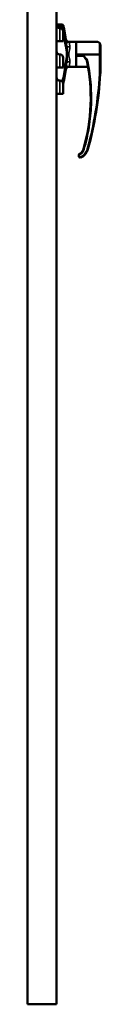
# Model space of a CAD drawing. Units: inches. Extents: x 5 to 237, y 3 to 184.
# Drawn here: x 71 to 73, y 42 to 79 of the extents above; entities that cross this region are included whole.
import ezdxf

# ---------------------------------------------------------------- set-up
doc = ezdxf.new("R2010")
doc.units = ezdxf.units.IN
doc.header["$LTSCALE"] = 11
doc.header["$MEASUREMENT"] = 0
doc.layers.add('Visible (ANSI)', color=7, linetype='Continuous', lineweight=50)
doc.layers.add('Visible Narrow (ANSI)', color=7, linetype='Continuous', lineweight=35)

msp = doc.modelspace()

# ---------------------------------------------------------------- linework, layer by layer
at = {"layer": 'Visible (ANSI)'}
for p, q in [((70.6741, 102.1611), (70.6741, 41.9611)), ((71.7741, 41.9611), (71.7741, 102.1611)), ((71.9778, 79.3029), (71.7741, 79.3029)), ((72.0424, 79.2321), (72.0424, 79.232)), ((72.0241, 78.6611), (72.0241, 79.0361)), ((71.7741, 78.6611), (71.8991, 78.6611)), ((72.0241, 78.6611), (71.8991, 78.6611)), ((72.5241, 78.6361), (72.2593, 78.6361)), ((72.5241, 78.6361), (72.5241, 77.6861)), ((72.5241, 78.6361), (72.5241, 78.1611)), ((73.3241, 78.6361), (72.5241, 78.6361)), ((73.4491, 78.162), (73.4491, 78.5111)), ((73.4191, 78.1611), (72.5241, 78.1611)), ((72.8035, 78.105), (72.5241, 78.105)), ((72.5241, 78.105), (72.5241, 77.6861)), ((73.4491, 78.162), (73.4491, 77.5888)), ((72.0241, 77.6611), (72.0241, 78.0361)), ((72.5241, 77.6861), (72.2593, 77.6861)), ((72.9773, 77.6861), (72.5241, 77.6861)), ((71.7741, 77.6611), (71.8991, 77.6611)), ((72.0241, 77.6611), (71.8991, 77.6611)), ((72.0241, 76.6611), (72.0241, 77.0361)), ((72.0388, 77.076), (72.0388, 77.0759)), ((71.7741, 76.6611), (71.8991, 76.6611)), ((72.0241, 76.6611), (71.8991, 76.6611)), ((72.6241, 74.2835), (72.6241, 74.3179)), ((71.7741, 41.9611), (70.6741, 41.9611))]:
    msp.add_line(p, q, dxfattribs=at)
for centre, radius, start, end in [((71.8991, 79.2861), 0.125, 180, 270), ((71.8991, 79.0361), 0.125, 0, 90), ((71.8991, 78.2861), 0.125, 180, 270), ((71.8991, 78.0361), 0.125, 0, 90), ((66.0788, 76.4988), 7, 343.85163, 11.81528), ((71.8991, 77.2861), 0.125, 180, 270), ((71.8991, 77.0361), 0.125, 0, 90), ((72.6841, 74.3179), 0.06, 118.12203, 180)]:
    msp.add_arc(centre, radius, start, end, dxfattribs=at)
for centre, major_axis, ratio, start_param, end_param in [((72.523, 77.6865), (-0.476, 0), 0.9980206, 3.6849945, 3.7800029), ((70.4388, 77.5888), (3.0103, 0), 0.998283, 6.2246725, 6.2831854), ((72.6869, 74.2717), (0.0523, 0.0123), 0.8901383, 4.4541386, 4.9706394)]:
    msp.add_ellipse(centre, major_axis=major_axis, ratio=ratio, start_param=start_param, end_param=end_param, dxfattribs=at)
for points, knots in [([(71.9778, 79.3029), (71.9843, 79.3029), (71.9908, 79.3018), (72.0031, 79.2976), (72.009, 79.2945), (72.0193, 79.2866), (72.0239, 79.2818), (72.0312, 79.271), (72.034, 79.2649), (72.0357, 79.2584), (72.0358, 79.2583), (72.0358, 79.258), (72.0358, 79.258), (72.0359, 79.2579), (72.0359, 79.2579), (72.0359, 79.2579), (72.0359, 79.2579), (72.0359, 79.2578), (72.0359, 79.2578), (72.0359, 79.2578), (72.0359, 79.2578), (72.0359, 79.2578), (72.0359, 79.2578), (72.0359, 79.2578), (72.0359, 79.2577), (72.0359, 79.2577), (72.036, 79.2575), (72.036, 79.2573), (72.036, 79.2572), (72.0361, 79.2571), (72.0361, 79.2571), (72.0361, 79.2571), (72.0361, 79.2571), (72.0361, 79.2571), (72.0361, 79.2571), (72.0361, 79.2571), (72.0361, 79.2571), (72.0361, 79.2571), (72.0361, 79.2571), (72.0361, 79.2571), (72.0361, 79.2571), (72.0361, 79.2571), (72.0361, 79.2571), (72.0361, 79.2571)], [0.00000216, 0.00000216, 0.00000216, 0.00000216, 0.04933914, 0.04933914, 0.09888451, 0.09888451, 0.14842242, 0.14842242, 0.19796064, 0.19796064, 0.19947624, 0.19947624, 0.1997828, 0.1997828, 0.1999363, 0.1999363, 0.20009007, 0.20009007, 0.20072036, 0.20072036, 0.20316213, 0.20316213, 0.20863856, 0.20863856, 0.22506767, 0.22506767, 0.27435653, 0.27435653, 0.29283933, 0.29283933, 0.29977036, 0.29977036, 0.30106992, 0.30106992, 0.30155726, 0.30155726, 0.30163338, 0.30163338, 0.30167143, 0.30167143, 0.30169046, 0.30169046, 0.30170215, 0.30170215, 0.30170215, 0.30170215]), ([(72.0359, 79.2578), (72.0359, 79.2578), (72.0359, 79.2578), (72.0359, 79.2578), (72.0359, 79.2577), (72.036, 79.2572), (72.0363, 79.2563), (72.0367, 79.2548)], [0.00773952, 0.00773952, 0.00773952, 0.00773952, 0.01264245, 0.01264245, 0.0517246, 0.0517246, 0.207636, 0.207636, 0.207636, 0.207636]), ([(72.1356, 78.7431), (72.136, 78.7404), (72.1365, 78.7376), (72.1379, 78.7312), (72.1388, 78.7277), (72.1432, 78.7137), (72.1479, 78.7035), (72.1611, 78.6827), (72.1704, 78.6722), (72.1916, 78.6552), (72.2037, 78.6484), (72.23, 78.6387), (72.2448, 78.6361), (72.2593, 78.6361)], [0.26031358, 0.26031358, 0.26031358, 0.26031358, 0.28175201, 0.28175201, 0.3095576, 0.3095576, 0.39360815, 0.39360815, 0.49744072, 0.49744072, 0.60062245, 0.60062245, 0.71138023, 0.71138023, 0.71138023, 0.71138023]), ([(73.3241, 78.6361), (73.3389, 78.6361), (73.3536, 78.6335), (73.3677, 78.6283), (73.3747, 78.6257), (73.3816, 78.6224), (73.3881, 78.6185), (73.3947, 78.6146), (73.4009, 78.6101), (73.4068, 78.6049), (73.4126, 78.5997), (73.4181, 78.5939), (73.4232, 78.5874), (73.4282, 78.5808), (73.4327, 78.5736), (73.4366, 78.5656), (73.4443, 78.5498), (73.4491, 78.5317), (73.4491, 78.5111)], [-0.0000213, -0.0000213, -0.0000213, -0.0000213, 0.0021421092, 0.0021421092, 0.0021421092, 0.0032238138, 0.0032238138, 0.0032238138, 0.0043055184, 0.0043055184, 0.0043055184, 0.005387223, 0.005387223, 0.005387223, 0.0064689276, 0.0064689276, 0.0064689276, 0.0086323368, 0.0086323368, 0.0086323368, 0.0086323368]), ([(72.9053, 77.9696), (72.8989, 77.9781), (72.8926, 77.9868), (72.876, 78.0098), (72.8657, 78.0238), (72.8321, 78.0668), (72.8137, 78.0863), (72.8043, 78.0982), (72.8029, 78.1002), (72.8019, 78.1023), (72.8017, 78.1028), (72.8015, 78.1035), (72.8015, 78.1037), (72.8016, 78.1041), (72.8016, 78.1042), (72.8018, 78.1045), (72.8019, 78.1046), (72.8021, 78.1048), (72.8023, 78.1048), (72.8028, 78.105), (72.8031, 78.105), (72.8035, 78.105)], [0, 0, 0, 0, 0.08626631, 0.08626631, 0.2232105, 0.2232105, 0.5036397, 0.5036397, 0.56309102, 0.56309102, 0.58189082, 0.58189082, 0.59129533, 0.59129533, 0.59749771, 0.59749771, 0.60308003, 0.60308003, 0.60999681, 0.60999681, 0.62285231, 0.62285231, 0.62285231, 0.62285231]), ([(73.4491, 78.162), (73.4491, 78.1618), (73.4458, 78.1615), (73.4403, 78.1614), (73.4375, 78.1613), (73.4342, 78.1612), (73.4306, 78.1612), (73.427, 78.1612), (73.4231, 78.1611), (73.4191, 78.1611)], [-0.0000223329, -0.0000223329, -0.0000223329, -0.0000223329, 0.0005786899, 0.0005786899, 0.0005786899, 0.0008792013, 0.0008792013, 0.0008792013, 0.0011797127, 0.0011797127, 0.0011797127, 0.0011797127]), ([(72.2593, 77.6861), (72.2458, 77.6861), (72.2322, 77.6839), (72.2065, 77.6752), (72.1943, 77.6687), (72.1727, 77.6523), (72.1632, 77.6422), (72.1481, 77.6197), (72.1423, 77.607), (72.1378, 77.5907), (72.1371, 77.5875), (72.1362, 77.583), (72.136, 77.5817), (72.1358, 77.58), (72.1357, 77.5796), (72.1356, 77.5791)], [0, 0, 0, 0, 0.10284516, 0.10284516, 0.2060627, 0.2060627, 0.30926677, 0.30926677, 0.41247132, 0.41247132, 0.43796246, 0.43796246, 0.44751528, 0.44751528, 0.45105375, 0.45105375, 0.45105375, 0.45105375]), ([(72.9305, 77.9321), (72.9306, 77.9319), (72.9314, 77.932), (72.9344, 77.9327), (72.9365, 77.9334), (72.9417, 77.9351), (72.9448, 77.9362), (72.9515, 77.9386), (72.9551, 77.94), (72.9587, 77.9414), (72.9587, 77.9414), (72.9588, 77.9414)], [0.00000001, 0.00000001, 0.00000001, 0.00000001, 0.02966511, 0.02966511, 0.0592624, 0.0592624, 0.08892437, 0.08892437, 0.1181236, 0.1181236, 0.1185197, 0.1185197, 0.1185197, 0.1185197]), ([(73.444, 77.413), (73.4156, 76.9298), (73.3622, 76.448), (73.2057, 75.4926), (73.1026, 75.019), (72.9753, 74.5519)], [4.77100234, 4.77100234, 4.77100234, 4.77100234, 4.8747324, 4.8747324, 4.97846246, 4.97846246, 4.97846246, 4.97846246]), ([(72.0367, 77.0674), (72.0364, 77.0664), (72.0362, 77.0656), (72.036, 77.0649), (72.036, 77.0647), (72.0359, 77.0645), (72.0359, 77.0645), (72.0359, 77.0645)], [0, 0, 0, 0, 0.11045252, 0.11045252, 0.16296045, 0.16296045, 0.19990755, 0.19990755, 0.19990755, 0.19990755]), ([(72.6558, 74.3708), (72.7087, 74.399), (72.7555, 74.4464), (72.783, 74.5016), (72.7911, 74.518), (72.7976, 74.5349), (72.8026, 74.5519)], [0.49082196, 0.49082196, 0.49082196, 0.49082196, 1.10674021, 1.10674021, 1.10674021, 1.28895412, 1.28895412, 1.28895412, 1.28895412]), ([(72.9753, 74.5519), (72.9659, 74.5174), (72.9529, 74.4839), (72.92, 74.4203), (72.9002, 74.3902), (72.8548, 74.3349), (72.8292, 74.3097), (72.7732, 74.2651), (72.7429, 74.2458), (72.7108, 74.2298)], [4.97846246, 4.97846246, 4.97846246, 4.97846246, 5.18918201, 5.18918201, 5.39990156, 5.39990156, 5.61062111, 5.61062111, 5.82134066, 5.82134066, 5.82134066, 5.82134066]), ([(72.6841, 74.2235), (72.6762, 74.2235), (72.6684, 74.2251), (72.6539, 74.2311), (72.6472, 74.2355), (72.6361, 74.2467), (72.6317, 74.2533), (72.6257, 74.2678), (72.6241, 74.2757), (72.6241, 74.2835)], [0, 0, 0, 0, 0.3926991, 0.3926991, 0.7853982, 0.7853982, 1.1780972, 1.1780972, 1.5707963, 1.5707963, 1.5707963, 1.5707963])]:
    msp.add_open_spline(points, degree=3, knots=knots, dxfattribs=at)
for points in [[(72.0359, 79.2577), (72.0359, 79.2577), (72.0362, 79.2568), (72.0366, 79.2549)], [(72.0366, 79.2549), (72.0376, 79.2511), (72.0396, 79.2435), (72.0424, 79.2321)], [(72.0424, 79.2321), (72.0438, 79.2264), (72.0455, 79.2198), (72.0473, 79.2122)], [(72.0473, 79.2122), (72.0977, 79.0062), (72.1336, 78.7959), (72.1541, 78.5811)], [(72.1541, 77.7412), (72.1336, 77.5263), (72.0977, 77.3161), (72.0473, 77.1101)], [(72.0388, 77.076), (72.0379, 77.0722), (72.0371, 77.0693), (72.0367, 77.0674)], [(72.0424, 77.0902), (72.041, 77.0846), (72.0398, 77.0798), (72.0388, 77.076)], [(72.0473, 77.1101), (72.0455, 77.1025), (72.0438, 77.0959), (72.0424, 77.0902)]]:
    msp.add_open_spline(points, degree=3, dxfattribs=at)
at = {"layer": 'Visible Narrow (ANSI)'}
for p, q in [((71.7779, 79.2557), (71.989, 79.2557)), ((71.989, 79.2105), (71.7996, 79.2105)), ((71.989, 79.2557), (71.989, 79.2105)), ((71.8991, 79.1611), (71.8991, 78.6611)), ((73.4191, 78.5347), (73.4191, 78.1611)), ((71.8991, 78.1611), (71.8991, 77.6611)), ((73.4191, 77.587), (73.4191, 78.1611)), ((71.8991, 77.1611), (71.8991, 76.6611)), ((72.6541, 74.3161), (72.6541, 74.2817)), ((72.6841, 74.2235), (72.6841, 74.2517))]:
    msp.add_line(p, q, dxfattribs=at)
for centre, major_axis, ratio, start_param, end_param in [((71.989, 79.1979), (0.0583, 0.0143), 0.9601086, 0, 1.339943), ((71.989, 79.1979), (0.0583, 0.0143), 0.2041121, 0, 1.5208693), ((72.0944, 78.5754), (0.0597, 0.0057), 0.0834815, 0, 1.5628289), ((72.1181, 78.4631), (0.0573, 0.0179), 0.0583622, 0.3145184, 1.5525976), ((72.285, 78.5186), (-0.1246, -0.0098), 0.5946711, 0.3942689, 1.5239092), ((73.4191, 78.5111), (0.03, 0), 0.7865169, 0, 1.5707963), ((72.0944, 77.7469), (0.0597, -0.0057), 0.0834815, 4.7203564, 6.2831853), ((72.1181, 77.8592), (0.0573, -0.0179), 0.0583622, 4.7305877, 5.9686669), ((72.285, 77.8036), (0.1246, -0.0098), 0.5946711, 1.6176835, 2.7473238), ((70.4387, 77.587), (2.9804, 0), 0.9982482, 6.2246744, 6.2831853), ((73.414, 77.4148), (0.0299, -0.0018), 0.0590635, 4.7158548, 6.2831853), ((73.4191, 77.5888), (0.03, 0), 0.0591648, 4.712389, 6.2831853), ((71.989, 77.1243), (0.0583, -0.0143), 0.2041121, 4.9588841, 6.2831853), ((71.989, 77.1243), (0.0583, -0.0143), 0.9601086, 5.455637, 6.2831853), ((72.6541, 74.3179), (-0.03, 0), 0.0591648, 0, 1.5707963), ((72.67, 74.3443), (-0.0141, 0.0265), 0.0279254, 0, 1.6230002), ((72.8314, 74.5436), (-0.0288, 0.0083), 0.0568381, 0, 1.5872523), ((72.9464, 74.5598), (0.0289, -0.0079), 0.0570897, 4.7279467, 6.2831853), ((72.6541, 74.2835), (-0.03, 0), 0.0591648, 0, 1.5707963), ((72.6855, 74.2758), (-0.0262, -0.0062), 0.8901913, 1.3125608, 1.8290321), ((72.6975, 74.2567), (0.0134, -0.0269), 0.0264009, 4.76538, 6.2831853)]:
    msp.add_ellipse(centre, major_axis=major_axis, ratio=ratio, start_param=start_param, end_param=end_param, dxfattribs=at)
for points, knots in [([(71.989, 79.2557), (71.9854, 79.2714), (71.9826, 79.2832), (71.9806, 79.2911), (71.9797, 79.295), (71.979, 79.298), (71.9785, 79.2999), (71.978, 79.3019), (71.9778, 79.3029), (71.9778, 79.3029)], [0, 0, 0, 0, 0.004383407, 0.004383407, 0.004383407, 0.0065753193, 0.0065753193, 0.0065753193, 0.0087396911, 0.0087396911, 0.0087396911, 0.0087396911]), ([(72.1587, 78.1611), (72.1587, 78.213), (72.1548, 78.2643), (72.1483, 78.3153), (72.145, 78.3408), (72.141, 78.3662), (72.1362, 78.3914), (72.1338, 78.4041), (72.1311, 78.4167), (72.1281, 78.4292), (72.1252, 78.4418), (72.1219, 78.4543), (72.1181, 78.4667)], [0.0078348455, 0.0078348455, 0.0078348455, 0.0078348455, 0.0117563019, 0.0117563019, 0.0117563019, 0.01371703, 0.01371703, 0.01371703, 0.0146973941, 0.0146973941, 0.0146973941, 0.0156777582, 0.0156777582, 0.0156777582, 0.0156777582]), ([(72.1722, 78.4811), (72.1745, 78.4704), (72.1763, 78.4595), (72.1778, 78.4486), (72.1781, 78.4466), (72.1784, 78.4445), (72.1787, 78.4425), (72.1799, 78.4326), (72.1809, 78.4226), (72.1818, 78.4125), (72.182, 78.4095), (72.1823, 78.4064), (72.1825, 78.4032), (72.1842, 78.3806), (72.185, 78.3576), (72.1855, 78.3345), (72.1855, 78.3308), (72.1856, 78.327), (72.1856, 78.3233), (72.1858, 78.3132), (72.1858, 78.3031), (72.1858, 78.293), (72.1859, 78.2788), (72.1858, 78.2644), (72.1857, 78.2501), (72.1857, 78.2475), (72.1857, 78.2448), (72.1856, 78.2422), (72.1854, 78.2154), (72.1853, 78.1885), (72.1853, 78.1617), (72.1853, 78.1614), (72.1853, 78.1611), (72.1853, 78.1608), (72.1853, 78.1461), (72.1853, 78.1312), (72.1854, 78.1165), (72.1855, 78.1042), (72.1855, 78.0918), (72.1856, 78.0795), (72.1857, 78.0772), (72.1857, 78.0748), (72.1857, 78.0725), (72.1858, 78.0582), (72.1859, 78.0439), (72.1858, 78.0296), (72.1858, 78.0194), (72.1858, 78.0091), (72.1856, 77.9989), (72.1856, 77.9953), (72.1855, 77.9916), (72.1855, 77.9879), (72.185, 77.9649), (72.1842, 77.9421), (72.1825, 77.9193), (72.1823, 77.9162), (72.182, 77.913), (72.1818, 77.9098), (72.1809, 77.8999), (72.1799, 77.8899), (72.1787, 77.88), (72.1784, 77.878), (72.1782, 77.876), (72.1779, 77.874), (72.1764, 77.863), (72.1746, 77.852), (72.1722, 77.8412)], [0, 0, 0, 0, 0.000867902, 0.000867902, 0.000867902, 0.001029131, 0.001029131, 0.001029131, 0.001815555, 0.001815555, 0.001815555, 0.002058262, 0.002058262, 0.002058262, 0.003829512, 0.003829512, 0.003829512, 0.004116523, 0.004116523, 0.004116523, 0.00488608, 0.00488608, 0.00488608, 0.005974198, 0.005974198, 0.005974198, 0.006174785, 0.006174785, 0.006174785, 0.00821136, 0.00821136, 0.00821136, 0.008233046, 0.008233046, 0.008233046, 0.009349534, 0.009349534, 0.009349534, 0.010291308, 0.010291308, 0.010291308, 0.010469529, 0.010469529, 0.010469529, 0.011562931, 0.011562931, 0.011562931, 0.01234957, 0.01234957, 0.01234957, 0.012632471, 0.012632471, 0.012632471, 0.014407831, 0.014407831, 0.014407831, 0.01465591, 0.01465591, 0.01465591, 0.015436962, 0.015436962, 0.015436962, 0.015596324, 0.015596324, 0.015596324, 0.016466093, 0.016466093, 0.016466093, 0.016466093]), ([(72.285, 78.4442), (72.286, 78.4339), (72.2861, 78.4234), (72.2855, 78.4126), (72.2855, 78.4125), (72.2855, 78.4123), (72.2855, 78.4122), (72.2849, 78.4014), (72.2836, 78.3904), (72.2819, 78.3793), (72.2819, 78.3791), (72.2818, 78.3789), (72.2818, 78.3786), (72.2782, 78.3562), (72.2728, 78.3334), (72.2669, 78.31), (72.2669, 78.3098), (72.2668, 78.3096), (72.2668, 78.3094), (72.2638, 78.2977), (72.2608, 78.2859), (72.2578, 78.2739), (72.2577, 78.2738), (72.2577, 78.2736), (72.2576, 78.2735), (72.2546, 78.2614), (72.2517, 78.2492), (72.2491, 78.237), (72.2439, 78.2123), (72.2403, 78.1872), (72.2403, 78.1616), (72.2403, 78.1614), (72.2403, 78.1613), (72.2403, 78.1611)], [0, 0, 0, 0, 0.0009692553, 0.0009692553, 0.0009692553, 0.0009825927, 0.0009825927, 0.0009825927, 0.0019456764, 0.0019456764, 0.0019456764, 0.0019651854, 0.0019651854, 0.0019651854, 0.0039130713, 0.0039130713, 0.0039130713, 0.0039303708, 0.0039303708, 0.0039303708, 0.0049000248, 0.0049000248, 0.0049000248, 0.0049129635, 0.0049129635, 0.0049129635, 0.0058862678, 0.0058862678, 0.0058862678, 0.0078491446, 0.0078491446, 0.0078491446, 0.0078607416, 0.0078607416, 0.0078607416, 0.0078607416]), ([(72.2593, 78.6361), (72.2593, 78.6361), (72.2593, 78.6361), (72.2593, 78.6361), (72.2593, 78.6361), (72.2595, 78.6351), (72.2599, 78.6329), (72.2602, 78.6308), (72.2608, 78.6276), (72.2615, 78.6233), (72.2629, 78.6146), (72.2649, 78.602), (72.2674, 78.5855), (72.268, 78.5813), (72.2687, 78.5769), (72.2693, 78.5723), (72.27, 78.5677), (72.2707, 78.5628), (72.2714, 78.5576), (72.2729, 78.5474), (72.2743, 78.5364), (72.2759, 78.5246), (72.2774, 78.5128), (72.2789, 78.5002), (72.2805, 78.4867), (72.282, 78.4733), (72.2835, 78.459), (72.285, 78.4442)], [0.056660806, 0.056660806, 0.056660806, 0.056660806, 0.056663479, 0.056663479, 0.056663479, 0.058064581, 0.058064581, 0.058064581, 0.059465778, 0.059465778, 0.059465778, 0.06226927, 0.06226927, 0.06226927, 0.0629704, 0.0629704, 0.0629704, 0.063671611, 0.063671611, 0.063671611, 0.065074221, 0.065074221, 0.065074221, 0.066476955, 0.066476955, 0.066476955, 0.067879667, 0.067879667, 0.067879667, 0.067879667]), ([(73.4191, 78.5347), (73.4191, 78.5434), (73.4181, 78.5515), (73.4163, 78.559), (73.4146, 78.5665), (73.4122, 78.5734), (73.4092, 78.5798), (73.4092, 78.5798), (73.4092, 78.5799), (73.4091, 78.58), (73.4062, 78.5863), (73.4027, 78.5921), (73.3989, 78.5973), (73.3988, 78.5974), (73.3988, 78.5974), (73.3987, 78.5975), (73.3949, 78.6027), (73.3907, 78.6073), (73.3863, 78.6114), (73.3863, 78.6114), (73.3862, 78.6115), (73.3861, 78.6115), (73.3817, 78.6156), (73.377, 78.6192), (73.3721, 78.6222), (73.3721, 78.6223), (73.372, 78.6223), (73.372, 78.6223), (73.3671, 78.6254), (73.3619, 78.6279), (73.3567, 78.63), (73.3514, 78.632), (73.346, 78.6336), (73.3406, 78.6346), (73.3351, 78.6356), (73.3296, 78.6361), (73.3241, 78.6361)], [0, 0, 0, 0, 0.0010596735, 0.0010596735, 0.0010596735, 0.0021061962, 0.0021061962, 0.0021061962, 0.0021173621, 0.0021173621, 0.0021173621, 0.0031592943, 0.0031592943, 0.0031592943, 0.003172984, 0.003172984, 0.003172984, 0.0042123924, 0.0042123924, 0.0042123924, 0.0042261878, 0.0042261878, 0.0042261878, 0.0052654905, 0.0052654905, 0.0052654905, 0.005277584, 0.005277584, 0.005277584, 0.0063185886, 0.0063185886, 0.0063185886, 0.0073716867, 0.0073716867, 0.0073716867, 0.0084247848, 0.0084247848, 0.0084247848, 0.0084247848]), ([(72.1181, 77.8555), (72.1219, 77.8679), (72.1252, 77.8804), (72.1281, 77.893), (72.1311, 77.9056), (72.1337, 77.9182), (72.1362, 77.9308), (72.141, 77.956), (72.145, 77.9814), (72.1483, 78.0069), (72.1515, 78.0324), (72.1541, 78.058), (72.1559, 78.0838), (72.1577, 78.1094), (72.1587, 78.1353), (72.1587, 78.1611)], [0, 0, 0, 0, 0.0009793557, 0.0009793557, 0.0009793557, 0.0019587114, 0.0019587114, 0.0019587114, 0.0039174228, 0.0039174228, 0.0039174228, 0.005878651, 0.005878651, 0.005878651, 0.0078348455, 0.0078348455, 0.0078348455, 0.0078348455]), ([(72.2403, 78.1611), (72.2403, 78.1485), (72.2411, 78.1357), (72.2427, 78.1232), (72.2427, 78.123), (72.2427, 78.1228), (72.2427, 78.1226), (72.2443, 78.1101), (72.2465, 78.0977), (72.2491, 78.0855), (72.2491, 78.0854), (72.2491, 78.0852), (72.2492, 78.0851), (72.2517, 78.0728), (72.2547, 78.0607), (72.2577, 78.0487), (72.2607, 78.0365), (72.2639, 78.0244), (72.2669, 78.0124), (72.2729, 77.9887), (72.2783, 77.9657), (72.2818, 77.9433), (72.2836, 77.9322), (72.2849, 77.9211), (72.2855, 77.9102), (72.2861, 77.8993), (72.2861, 77.8885), (72.285, 77.8781)], [0.0078607416, 0.0078607416, 0.0078607416, 0.0078607416, 0.0088245775, 0.0088245775, 0.0088245775, 0.0088396462, 0.0088396462, 0.0088396462, 0.0098054088, 0.0098054088, 0.0098054088, 0.0098185508, 0.0098185508, 0.0098185508, 0.0107902528, 0.0107902528, 0.0107902528, 0.0117762157, 0.0117762157, 0.0117762157, 0.0137341692, 0.0137341692, 0.0137341692, 0.0147130738, 0.0147130738, 0.0147130738, 0.0156919784, 0.0156919784, 0.0156919784, 0.0156919784]), ([(72.8035, 78.105), (72.8347, 78.0843), (72.8639, 78.0599), (72.89, 78.0324), (72.9164, 78.0047), (72.9396, 77.9739), (72.9588, 77.9414)], [3.72787426, 3.72787426, 3.72787426, 3.72787426, 3.95199386, 3.95199386, 3.95199386, 4.178352, 4.178352, 4.178352, 4.178352]), ([(72.285, 77.8781), (72.2835, 77.8632), (72.282, 77.8489), (72.2805, 77.8355), (72.2789, 77.8221), (72.2774, 77.8095), (72.2759, 77.7977), (72.2743, 77.7859), (72.2729, 77.7749), (72.2714, 77.7646), (72.2707, 77.7595), (72.27, 77.7546), (72.2693, 77.75), (72.2687, 77.7453), (72.268, 77.741), (72.2674, 77.7368), (72.2649, 77.7203), (72.2629, 77.7076), (72.2615, 77.699), (72.2608, 77.6947), (72.2602, 77.6915), (72.2599, 77.6893), (72.2595, 77.6872), (72.2593, 77.6861), (72.2593, 77.6861), (72.2593, 77.6861), (72.2593, 77.6861), (72.2593, 77.6861)], [0.007677975, 0.007677975, 0.007677975, 0.007677975, 0.009079959, 0.009079959, 0.009079959, 0.010481942, 0.010481942, 0.010481942, 0.011883926, 0.011883926, 0.011883926, 0.012587112, 0.012587112, 0.012587112, 0.01328591, 0.01328591, 0.01328591, 0.016089877, 0.016089877, 0.016089877, 0.017492806, 0.017492806, 0.017492806, 0.018893844, 0.018893844, 0.018893844, 0.018895301, 0.018895301, 0.018895301, 0.018895301]), ([(72.9588, 77.9414), (73.0162, 77.6679), (73.0577, 77.3889), (73.0822, 77.1074), (73.1072, 76.8212), (73.1146, 76.5323), (73.1042, 76.2441), (73.0938, 75.9559), (73.0657, 75.6683), (73.0202, 75.3845), (72.9744, 75.0987), (72.911, 74.8168), (72.8314, 74.5418)], [4.50545578, 4.50545578, 4.50545578, 4.50545578, 4.62590704, 4.62590704, 4.62590704, 4.74838438, 4.74838438, 4.74838438, 4.87085083, 4.87085083, 4.87085083, 4.99423118, 4.99423118, 4.99423118, 4.99423118]), ([(72.9464, 74.558), (73.0734, 75.0241), (73.1762, 75.4967), (73.2543, 75.9734), (73.3324, 76.4501), (73.3857, 76.9308), (73.414, 77.413)], [1.30472285, 1.30472285, 1.30472285, 1.30472285, 1.40845291, 1.40845291, 1.40845291, 1.51218297, 1.51218297, 1.51218297, 1.51218297]), ([(72.67, 74.3425), (72.6654, 74.3401), (72.6612, 74.3363), (72.6584, 74.3315), (72.6555, 74.3268), (72.6541, 74.3212), (72.6541, 74.3161)], [3.6324146, 3.6324146, 3.6324146, 3.6324146, 4.1724014, 4.1724014, 4.1724014, 4.712389, 4.712389, 4.712389, 4.712389]), ([(72.8314, 74.5418), (72.8195, 74.5007), (72.7988, 74.4604), (72.7708, 74.4258), (72.7428, 74.3913), (72.7077, 74.3627), (72.67, 74.3425)], [4.99423118, 4.99423118, 4.99423118, 4.99423118, 5.39329749, 5.39329749, 5.39329749, 5.79236335, 5.79236335, 5.79236335, 5.79236335]), ([(72.6975, 74.2549), (72.7276, 74.2699), (72.7562, 74.2881), (72.7825, 74.3091), (72.8089, 74.3301), (72.833, 74.3538), (72.8544, 74.3798), (72.8757, 74.4059), (72.8943, 74.4342), (72.9098, 74.4641), (72.9253, 74.494), (72.9375, 74.5255), (72.9464, 74.558)], [0.46184464, 0.46184464, 0.46184464, 0.46184464, 0.6725642, 0.6725642, 0.6725642, 0.88328375, 0.88328375, 0.88328375, 1.0940033, 1.0940033, 1.0940033, 1.30472285, 1.30472285, 1.30472285, 1.30472285]), ([(72.6541, 74.2817), (72.6541, 74.2778), (72.6549, 74.2739), (72.6564, 74.2703), (72.6579, 74.2666), (72.6601, 74.2633), (72.6629, 74.2605), (72.6657, 74.2578), (72.669, 74.2555), (72.6726, 74.254), (72.6763, 74.2525), (72.6802, 74.2517), (72.6841, 74.2517)], [4.712389, 4.712389, 4.712389, 4.712389, 5.1050881, 5.1050881, 5.1050881, 5.4977871, 5.4977871, 5.4977871, 5.8904862, 5.8904862, 5.8904862, 6.2831853, 6.2831853, 6.2831853, 6.2831853])]:
    msp.add_open_spline(points, degree=3, knots=knots, dxfattribs=at)
for points in [[(72.0944, 78.5804), (72.0742, 78.7949), (72.0388, 79.0048), (71.989, 79.2105)], [(72.1181, 78.4667), (72.1066, 78.5039), (72.098, 78.5417), (72.0944, 78.5804)], [(72.1541, 78.5811), (72.1573, 78.5474), (72.164, 78.5142), (72.1722, 78.4811)], [(71.9912, 77.1207), (72.0398, 77.3235), (72.0744, 77.5305), (72.0944, 77.7418)], [(72.0944, 77.7418), (72.098, 77.7806), (72.1066, 77.8183), (72.1181, 77.8555)], [(72.1722, 77.8412), (72.164, 77.8081), (72.1573, 77.7749), (72.1541, 77.7412)]]:
    msp.add_open_spline(points, degree=3, dxfattribs=at)

doc.saveas('drawing.dxf')
